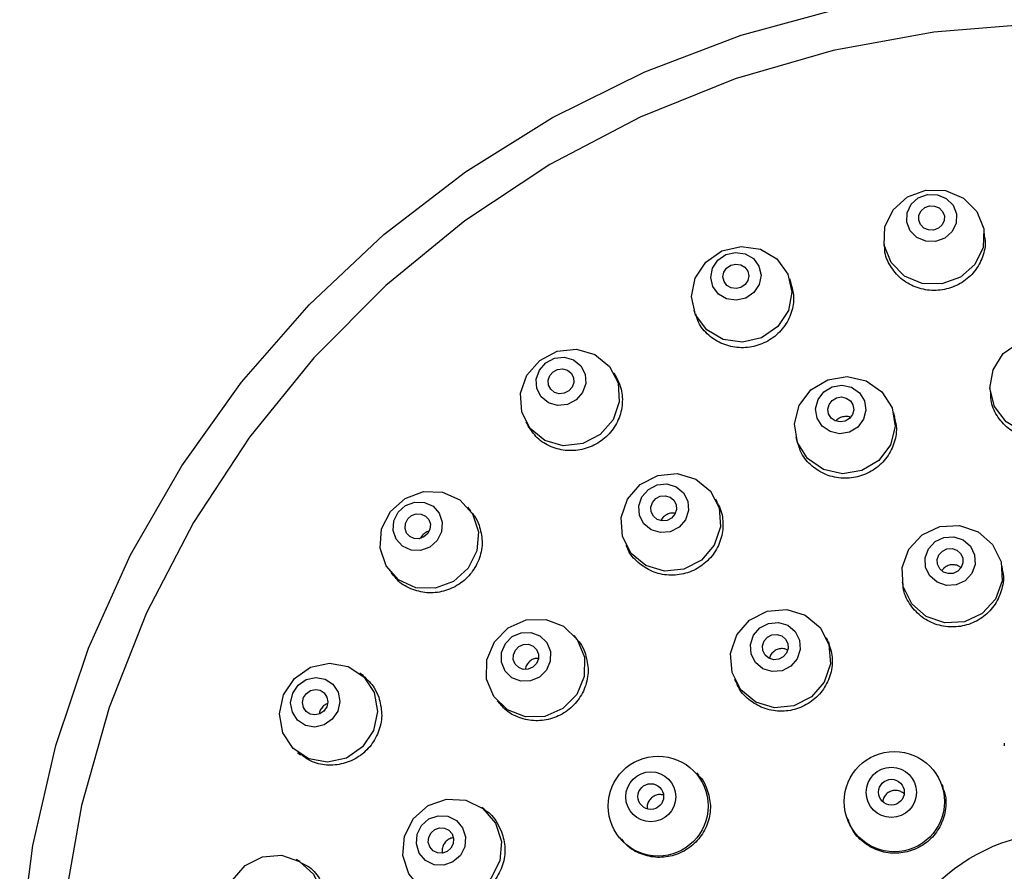
# Model space of a CAD drawing. Units: millimetres. Extents: x 3 to 4997, y 5 to 4995.
# Drawn here: x 2530 to 2565, y 2631 to 2660 of the extents above; entities that cross this region are included whole.
import ezdxf

# ---------------------------------------------------------------- set-up
doc = ezdxf.new("R2010")
doc.units = ezdxf.units.MM

msp = doc.modelspace()

# ---------------------------------------------------------------- linework, layer by layer
at = {"color": 7, "linetype": 'Continuous', "lineweight": 25}
for p, q in [((2563.87, 2652.63), (2563.849, 2652.802)), ((2560.376, 2652.368), (2560.397, 2652.199)), ((2557.167, 2650.973), (2557.114, 2651.137)), ((2553.785, 2650.057), (2553.836, 2649.899)), ((2551.105, 2647.72), (2551.023, 2647.869)), ((2564.053, 2647.358), (2564.058, 2647.212)), ((2560.754, 2646.35), (2560.718, 2646.492)), ((2547.961, 2646.172), (2548.039, 2646.032)), ((2557.326, 2645.629), (2557.361, 2645.491)), ((2546.057, 2643.084), (2545.951, 2643.211)), ((2554.614, 2643.363), (2554.548, 2643.491)), ((2551.434, 2641.894), (2551.496, 2641.773)), ((2564.492, 2641.048), (2564.473, 2641.165)), ((2543.278, 2640.95), (2543.377, 2640.834)), ((2561.016, 2640.618), (2561.034, 2640.504)), ((2549.723, 2638.661), (2549.634, 2638.766)), ((2558.437, 2638.578), (2558.39, 2638.683)), ((2542.33, 2637.365), (2542.205, 2637.463)), ((2555.198, 2637.247), (2555.243, 2637.147)), ((2546.966, 2636.5), (2547.048, 2636.403)), ((2564.55, 2635.032), (2564.552, 2634.943)), ((2540.042, 2634.712), (2540.155, 2634.623)), ((2553.963, 2633.922), (2553.894, 2634.003)), ((2562.429, 2633.518), (2562.401, 2633.599)), ((2546.537, 2632.719), (2546.433, 2632.794)), ((2559.096, 2632.448), (2559.123, 2632.37)), ((2551.21, 2631.757), (2551.273, 2631.682)), ((2540.142, 2630.924), (2540.007, 2630.99))]:
    msp.add_line(p, q, dxfattribs=at)
at = {"color": 7, "linetype": 'Continuous', "lineweight": 25, "flags": 128}
for points in [[(2530.416, 2627.956), (2530.868, 2631.483), (2531.666, 2634.949), (2532.801, 2638.321), (2534.262, 2641.565), (2536.036, 2644.651), (2538.104, 2647.55), (2540.448, 2650.232), (2543.044, 2652.672), (2545.868, 2654.848), (2548.893, 2656.737), (2552.088, 2658.321), (2555.425, 2659.586), (2558.869, 2660.519)], [(2576.166, 2658.689), (2572.709, 2659.473), (2569.19, 2659.905), (2565.645, 2659.979), (2562.111, 2659.696), (2558.624, 2659.059), (2555.22, 2658.073), (2551.933, 2656.749), (2548.797, 2655.1), (2545.845, 2653.144), (2543.107, 2650.901), (2540.61, 2648.393), (2538.382, 2645.646), (2536.443, 2642.689), (2534.815, 2639.551), (2533.513, 2636.266), (2532.553, 2632.866), (2531.942, 2629.387)], [(2561.834, 2654.211), (2562.515, 2654.197), (2563.136, 2653.938), (2563.6, 2653.472), (2563.838, 2652.872), (2563.814, 2652.228), (2563.53, 2651.638), (2563.031, 2651.192), (2562.391, 2650.959), (2561.709, 2650.973), (2561.089, 2651.232), (2560.624, 2651.698), (2560.386, 2652.298), (2560.411, 2652.942), (2560.695, 2653.532), (2561.194, 2653.978), (2561.834, 2654.211)], [(2561.89, 2654.06), (2562.231, 2654.053), (2562.541, 2653.923), (2562.774, 2653.691), (2562.893, 2653.391), (2562.88, 2653.068), (2562.739, 2652.774), (2562.489, 2652.551), (2562.169, 2652.434), (2561.828, 2652.441), (2561.518, 2652.571), (2561.286, 2652.803), (2561.167, 2653.104), (2561.179, 2653.426), (2561.321, 2653.721), (2561.571, 2653.943), (2561.89, 2654.06)], [(2561.958, 2653.665), (2562.133, 2653.662), (2562.293, 2653.595), (2562.412, 2653.475), (2562.474, 2653.321), (2562.467, 2653.155), (2562.394, 2653.004), (2562.266, 2652.889), (2562.101, 2652.829), (2561.926, 2652.832), (2561.767, 2652.899), (2561.647, 2653.019), (2561.586, 2653.173), (2561.592, 2653.339), (2561.665, 2653.491), (2561.794, 2653.605), (2561.958, 2653.665)], [(2554.764, 2652.102), (2555.428, 2652.257), (2556.096, 2652.16), (2556.665, 2651.825), (2557.05, 2651.302), (2557.19, 2650.673), (2557.066, 2650.032), (2556.695, 2649.477), (2556.135, 2649.092), (2555.47, 2648.937), (2554.803, 2649.034), (2554.233, 2649.369), (2553.849, 2649.891), (2553.709, 2650.521), (2553.833, 2651.162), (2554.204, 2651.717), (2554.764, 2652.102)], [(2554.903, 2651.975), (2555.236, 2652.053), (2555.57, 2652.004), (2555.854, 2651.837), (2556.046, 2651.576), (2556.117, 2651.261), (2556.054, 2650.94), (2555.869, 2650.663), (2555.589, 2650.471), (2555.257, 2650.393), (2554.923, 2650.441), (2554.638, 2650.609), (2554.446, 2650.87), (2554.376, 2651.185), (2554.438, 2651.506), (2554.623, 2651.783), (2554.903, 2651.975)], [(2555.07, 2651.61), (2555.241, 2651.65), (2555.412, 2651.625), (2555.559, 2651.539), (2555.658, 2651.404), (2555.694, 2651.243), (2555.662, 2651.078), (2555.566, 2650.935), (2555.422, 2650.836), (2555.252, 2650.796), (2555.08, 2650.821), (2554.933, 2650.907), (2554.835, 2651.042), (2554.798, 2651.203), (2554.83, 2651.368), (2554.926, 2651.511), (2555.07, 2651.61)], [(2565.735, 2649.083), (2566.409, 2648.982), (2566.991, 2648.641), (2567.392, 2648.112), (2567.551, 2647.476), (2567.444, 2646.83), (2567.087, 2646.271), (2566.535, 2645.885), (2565.871, 2645.731), (2565.196, 2645.832), (2564.614, 2646.173), (2564.213, 2646.702), (2564.054, 2647.338), (2564.161, 2647.985), (2564.518, 2648.543), (2565.071, 2648.929), (2565.735, 2649.083)], [(2548.443, 2648.307), (2549.048, 2648.622), (2549.721, 2648.694), (2550.36, 2648.51), (2550.866, 2648.1), (2551.163, 2647.526), (2551.205, 2646.874), (2550.987, 2646.245), (2550.541, 2645.734), (2549.936, 2645.419), (2549.262, 2645.347), (2548.624, 2645.53), (2548.118, 2645.941), (2547.821, 2646.515), (2547.779, 2647.167), (2547.997, 2647.796), (2548.443, 2648.307)], [(2548.656, 2648.225), (2548.959, 2648.383), (2549.296, 2648.419), (2549.615, 2648.327), (2549.868, 2648.122), (2550.016, 2647.835), (2550.038, 2647.509), (2549.929, 2647.194), (2549.706, 2646.939), (2549.403, 2646.781), (2549.066, 2646.745), (2548.747, 2646.837), (2548.494, 2647.042), (2548.346, 2647.329), (2548.324, 2647.655), (2548.433, 2647.97), (2548.656, 2648.225)], [(2548.911, 2647.913), (2549.067, 2647.994), (2549.24, 2648.012), (2549.404, 2647.965), (2549.534, 2647.86), (2549.611, 2647.712), (2549.622, 2647.544), (2549.565, 2647.383), (2549.451, 2647.251), (2549.295, 2647.17), (2549.122, 2647.152), (2548.958, 2647.199), (2548.828, 2647.304), (2548.751, 2647.452), (2548.74, 2647.619), (2548.796, 2647.781), (2548.911, 2647.913)], [(2558.428, 2647.632), (2559.101, 2647.744), (2559.763, 2647.599), (2560.311, 2647.22), (2560.664, 2646.665), (2560.766, 2646.017), (2560.603, 2645.376), (2560.199, 2644.84), (2559.616, 2644.489), (2558.943, 2644.377), (2558.281, 2644.522), (2557.733, 2644.901), (2557.38, 2645.456), (2557.278, 2646.104), (2557.441, 2646.745), (2557.845, 2647.281), (2558.428, 2647.632)], [(2558.586, 2647.392), (2558.923, 2647.447), (2559.254, 2647.375), (2559.528, 2647.186), (2559.704, 2646.908), (2559.755, 2646.584), (2559.674, 2646.264), (2559.472, 2645.996), (2559.18, 2645.82), (2558.843, 2645.764), (2558.513, 2645.837), (2558.239, 2646.026), (2558.062, 2646.304), (2558.011, 2646.628), (2558.093, 2646.948), (2558.295, 2647.216), (2558.586, 2647.392)], [(2558.73, 2647.01), (2558.904, 2647.039), (2559.074, 2647.002), (2559.215, 2646.904), (2559.305, 2646.761), (2559.332, 2646.595), (2559.29, 2646.43), (2559.186, 2646.292), (2559.036, 2646.202), (2558.863, 2646.173), (2558.693, 2646.21), (2558.552, 2646.308), (2558.461, 2646.451), (2558.435, 2646.617), (2558.477, 2646.782), (2558.58, 2646.92), (2558.73, 2647.01)], [(2551.929, 2644.003), (2552.536, 2644.316), (2553.211, 2644.383), (2553.854, 2644.192), (2554.365, 2643.772), (2554.667, 2643.189), (2554.713, 2642.53), (2554.498, 2641.895), (2554.053, 2641.382), (2553.446, 2641.069), (2552.77, 2641.002), (2552.128, 2641.193), (2551.617, 2641.613), (2551.315, 2642.196), (2551.269, 2642.855), (2551.484, 2643.49), (2551.929, 2644.003)], [(2552.212, 2643.832), (2552.515, 2643.989), (2552.853, 2644.022), (2553.174, 2643.926), (2553.43, 2643.717), (2553.58, 2643.425), (2553.604, 2643.095), (2553.496, 2642.778), (2553.274, 2642.522), (2552.97, 2642.365), (2552.632, 2642.332), (2552.311, 2642.427), (2552.056, 2642.637), (2551.905, 2642.929), (2551.881, 2643.258), (2551.989, 2643.575), (2552.212, 2643.832)], [(2543.268, 2643.065), (2543.776, 2643.521), (2544.412, 2643.757), (2545.079, 2643.738), (2545.676, 2643.467), (2546.11, 2642.984), (2546.317, 2642.364), (2546.265, 2641.701), (2545.962, 2641.096), (2545.453, 2640.64), (2544.817, 2640.404), (2544.15, 2640.423), (2543.553, 2640.694), (2543.119, 2641.177), (2542.912, 2641.797), (2542.964, 2642.46), (2543.268, 2643.065)], [(2552.47, 2643.514), (2552.626, 2643.594), (2552.799, 2643.611), (2552.965, 2643.562), (2553.096, 2643.454), (2553.174, 2643.304), (2553.186, 2643.135), (2553.13, 2642.972), (2553.016, 2642.84), (2552.86, 2642.759), (2552.686, 2642.742), (2552.521, 2642.791), (2552.389, 2642.899), (2552.312, 2643.049), (2552.3, 2643.219), (2552.355, 2643.382), (2552.47, 2643.514)], [(2543.542, 2643.045), (2543.796, 2643.273), (2544.114, 2643.391), (2544.448, 2643.381), (2544.746, 2643.246), (2544.963, 2643.005), (2545.067, 2642.694), (2545.041, 2642.363), (2544.889, 2642.06), (2544.634, 2641.832), (2544.316, 2641.714), (2543.983, 2641.724), (2543.685, 2641.859), (2543.467, 2642.101), (2543.364, 2642.411), (2543.39, 2642.742), (2543.542, 2643.045)], [(2543.869, 2642.806), (2544, 2642.923), (2544.163, 2642.984), (2544.335, 2642.979), (2544.488, 2642.909), (2544.6, 2642.785), (2544.653, 2642.626), (2544.64, 2642.455), (2544.562, 2642.299), (2544.431, 2642.182), (2544.267, 2642.121), (2544.096, 2642.126), (2543.942, 2642.196), (2543.831, 2642.32), (2543.777, 2642.48), (2543.791, 2642.65), (2543.869, 2642.806)], [(2562.318, 2642.541), (2562.999, 2642.58), (2563.642, 2642.362), (2564.148, 2641.92), (2564.441, 2641.322), (2564.475, 2640.658), (2564.246, 2640.029), (2563.788, 2639.532), (2563.172, 2639.242), (2562.49, 2639.203), (2561.847, 2639.421), (2561.341, 2639.863), (2561.049, 2640.462), (2561.014, 2641.126), (2561.243, 2641.754), (2561.701, 2642.251), (2562.318, 2642.541)], [(2562.46, 2642.169), (2562.8, 2642.188), (2563.122, 2642.079), (2563.375, 2641.858), (2563.521, 2641.559), (2563.538, 2641.227), (2563.424, 2640.913), (2563.195, 2640.665), (2562.887, 2640.52), (2562.546, 2640.5), (2562.224, 2640.609), (2561.971, 2640.83), (2561.825, 2641.129), (2561.808, 2641.461), (2561.923, 2641.775), (2562.151, 2642.024), (2562.46, 2642.169)], [(2562.563, 2641.768), (2562.739, 2641.778), (2562.904, 2641.722), (2563.034, 2641.609), (2563.109, 2641.455), (2563.118, 2641.284), (2563.059, 2641.122), (2562.941, 2640.995), (2562.783, 2640.92), (2562.608, 2640.91), (2562.442, 2640.966), (2562.312, 2641.08), (2562.237, 2641.234), (2562.228, 2641.404), (2562.287, 2641.566), (2562.405, 2641.694), (2562.563, 2641.768)], [(2555.721, 2639.297), (2556.329, 2639.609), (2557.007, 2639.671), (2557.653, 2639.473), (2558.168, 2639.045), (2558.473, 2638.453), (2558.524, 2637.787), (2558.31, 2637.148), (2557.866, 2636.633), (2557.259, 2636.321), (2556.581, 2636.26), (2555.935, 2636.458), (2555.42, 2636.885), (2555.114, 2637.477), (2555.064, 2638.143), (2555.277, 2638.783), (2555.721, 2639.297)], [(2546.874, 2638.55), (2547.354, 2639.035), (2547.979, 2639.307), (2548.652, 2639.323), (2549.271, 2639.083), (2549.743, 2638.621), (2549.995, 2638.009), (2549.989, 2637.34), (2549.726, 2636.715), (2549.245, 2636.23), (2548.621, 2635.958), (2547.948, 2635.942), (2547.328, 2636.183), (2546.856, 2636.644), (2546.604, 2637.256), (2546.611, 2637.926), (2546.874, 2638.55)], [(2556.078, 2639.031), (2556.381, 2639.186), (2556.721, 2639.217), (2557.043, 2639.118), (2557.301, 2638.904), (2557.454, 2638.608), (2557.479, 2638.275), (2557.372, 2637.956), (2557.15, 2637.698), (2556.847, 2637.543), (2556.507, 2637.512), (2556.185, 2637.611), (2555.927, 2637.825), (2555.774, 2638.121), (2555.749, 2638.454), (2555.856, 2638.773), (2556.078, 2639.031)], [(2547.253, 2638.484), (2547.494, 2638.727), (2547.806, 2638.862), (2548.142, 2638.871), (2548.452, 2638.75), (2548.688, 2638.519), (2548.814, 2638.213), (2548.811, 2637.879), (2548.679, 2637.566), (2548.439, 2637.324), (2548.127, 2637.188), (2547.79, 2637.18), (2547.481, 2637.3), (2547.245, 2637.531), (2547.119, 2637.837), (2547.122, 2638.172), (2547.253, 2638.484)], [(2556.338, 2638.707), (2556.494, 2638.787), (2556.669, 2638.803), (2556.835, 2638.752), (2556.967, 2638.642), (2557.046, 2638.49), (2557.059, 2638.319), (2557.004, 2638.154), (2556.89, 2638.022), (2556.734, 2637.942), (2556.559, 2637.926), (2556.393, 2637.977), (2556.261, 2638.087), (2556.182, 2638.239), (2556.169, 2638.41), (2556.224, 2638.575), (2556.338, 2638.707)], [(2547.6, 2638.261), (2547.723, 2638.386), (2547.884, 2638.456), (2548.057, 2638.46), (2548.216, 2638.398), (2548.337, 2638.279), (2548.402, 2638.122), (2548.401, 2637.95), (2548.333, 2637.789), (2548.209, 2637.664), (2548.049, 2637.595), (2547.876, 2637.59), (2547.716, 2637.652), (2547.595, 2637.771), (2547.53, 2637.928), (2547.532, 2638.1), (2547.6, 2638.261)], [(2539.563, 2636.707), (2539.943, 2637.274), (2540.502, 2637.661), (2541.156, 2637.808), (2541.805, 2637.693), (2542.35, 2637.334), (2542.709, 2636.785), (2542.826, 2636.13), (2542.684, 2635.468), (2542.304, 2634.901), (2541.745, 2634.514), (2541.091, 2634.367), (2540.442, 2634.482), (2539.897, 2634.841), (2539.538, 2635.39), (2539.421, 2636.045), (2539.563, 2636.707)], [(2539.881, 2636.761), (2540.071, 2637.044), (2540.351, 2637.238), (2540.678, 2637.311), (2541.002, 2637.254), (2541.275, 2637.074), (2541.454, 2636.8), (2541.512, 2636.472), (2541.441, 2636.142), (2541.251, 2635.858), (2540.972, 2635.665), (2540.645, 2635.591), (2540.32, 2635.648), (2540.048, 2635.828), (2539.869, 2636.102), (2539.81, 2636.43), (2539.881, 2636.761)], [(2540.26, 2636.61), (2540.358, 2636.756), (2540.501, 2636.856), (2540.67, 2636.893), (2540.836, 2636.864), (2540.977, 2636.772), (2541.069, 2636.63), (2541.099, 2636.462), (2541.062, 2636.292), (2540.965, 2636.146), (2540.821, 2636.047), (2540.653, 2636.009), (2540.486, 2636.038), (2540.346, 2636.131), (2540.254, 2636.272), (2540.223, 2636.44), (2540.26, 2636.61)], [(2543.757, 2631.809), (2544.065, 2632.418), (2544.576, 2632.869), (2545.214, 2633.092), (2545.882, 2633.054), (2546.477, 2632.761), (2546.91, 2632.257), (2547.114, 2631.619), (2547.058, 2630.944), (2546.751, 2630.335), (2546.239, 2629.884), (2545.601, 2629.661), (2544.933, 2629.698), (2544.338, 2629.991), (2543.905, 2630.495), (2543.702, 2631.134), (2543.757, 2631.809)], [(2544.197, 2631.872), (2544.35, 2632.176), (2544.606, 2632.401), (2544.925, 2632.513), (2545.259, 2632.494), (2545.557, 2632.348), (2545.773, 2632.096), (2545.875, 2631.777), (2545.847, 2631.439), (2545.693, 2631.135), (2545.438, 2630.909), (2545.119, 2630.797), (2544.785, 2630.816), (2544.487, 2630.963), (2544.271, 2631.215), (2544.169, 2631.534), (2544.197, 2631.872)], [(2544.597, 2631.767), (2544.676, 2631.923), (2544.808, 2632.039), (2544.972, 2632.097), (2545.144, 2632.087), (2545.297, 2632.011), (2545.408, 2631.882), (2545.461, 2631.718), (2545.446, 2631.544), (2545.367, 2631.387), (2545.236, 2631.272), (2545.072, 2631.214), (2544.9, 2631.224), (2544.747, 2631.299), (2544.636, 2631.429), (2544.583, 2631.593), (2544.597, 2631.767)], [(2537.563, 2629.63), (2537.79, 2630.273), (2538.237, 2630.787), (2538.837, 2631.092), (2539.498, 2631.142), (2540.119, 2630.93), (2540.606, 2630.487), (2540.885, 2629.882), (2540.914, 2629.206), (2540.687, 2628.562), (2540.24, 2628.049), (2539.64, 2627.744), (2538.979, 2627.694), (2538.358, 2627.906), (2537.87, 2628.349), (2537.591, 2628.954), (2537.563, 2629.63)]]:
    msp.add_lwpolyline(points, dxfattribs=at)
at = {"color": 7, "linetype": 'Continuous', "lineweight": 25}
for centre, radius in [((2560.74, 2633.004), 1.739), ((2552.55, 2632.848), 1.733), ((2552.294, 2633.171), 0.867), ((2560.636, 2633.324), 0.87), ((2552.295, 2633.179), 0.446), ((2560.638, 2633.329), 0.447), ((2566.675, 2625.525), 6.433)]:
    msp.add_circle(centre, radius, dxfattribs=at)
for points, knots in [([(2563.857, 2652.627), (2563.865, 2652.596), (2563.922, 2652.382), (2563.838, 2651.96), (2563.594, 2651.441), (2563.167, 2651.028), (2562.63, 2650.773), (2562.035, 2650.703), (2561.453, 2650.825), (2560.943, 2651.126), (2560.585, 2651.573), (2560.404, 2651.958), (2560.408, 2652.173), (2560.409, 2652.199)], [0, 0, 0, 0, 0.01826, 0.125883, 0.233483, 0.340973, 0.448315, 0.55554, 0.662727, 0.769973, 0.877349, 0.984869, 1, 1, 1, 1]), ([(2557.151, 2650.969), (2557.193, 2650.824), (2557.286, 2650.495), (2557.195, 2649.955), (2556.927, 2649.436), (2556.493, 2649.028), (2555.949, 2648.78), (2555.355, 2648.719), (2554.776, 2648.849), (2554.287, 2649.161), (2553.962, 2649.534), (2553.886, 2649.812), (2553.86, 2649.906)], [0, 0, 0, 0, 0.085651, 0.193208, 0.300691, 0.408028, 0.515238, 0.622393, 0.729591, 0.836908, 0.944372, 1, 1, 1, 1]), ([(2551.097, 2647.716), (2551.134, 2647.649), (2551.264, 2647.417), (2551.339, 2646.954), (2551.253, 2646.379), (2550.972, 2645.857), (2550.535, 2645.451), (2549.99, 2645.206), (2549.397, 2645.148), (2548.827, 2645.286), (2548.34, 2645.586), (2548.141, 2645.891), (2548.045, 2646.037)], [0, 0, 0, 0, 0.043326, 0.150784, 0.258245, 0.365603, 0.472825, 0.579973, 0.687142, 0.794419, 0.901842, 1, 1, 1, 1]), ([(2567.541, 2647.311), (2567.539, 2647.156), (2567.534, 2646.809), (2567.292, 2646.311), (2566.888, 2645.885), (2566.356, 2645.615), (2565.764, 2645.53), (2565.177, 2645.641), (2564.658, 2645.934), (2564.279, 2646.376), (2564.075, 2646.828), (2564.08, 2647.116), (2564.082, 2647.213)], [0, 0, 0, 0, 0.086748, 0.194263, 0.301729, 0.409107, 0.516397, 0.623637, 0.730886, 0.838202, 0.94561, 1, 1, 1, 1]), ([(2560.73, 2646.345), (2560.76, 2646.243), (2560.843, 2645.958), (2560.763, 2645.459), (2560.51, 2644.933), (2560.084, 2644.516), (2559.545, 2644.258), (2558.952, 2644.188), (2558.368, 2644.312), (2557.869, 2644.619), (2557.511, 2645.031), (2557.418, 2645.356), (2557.378, 2645.497)], [0, 0, 0, 0, 0.059233, 0.166733, 0.274195, 0.381568, 0.488854, 0.59609, 0.703339, 0.810654, 0.918063, 1, 1, 1, 1]), ([(2559.212, 2646.33), (2559.186, 2646.34), (2559.114, 2646.368), (2558.981, 2646.362), (2558.84, 2646.31), (2558.749, 2646.253), (2558.721, 2646.209), (2558.72, 2646.208)], [0, 0, 0, 0, 0.151935, 0.431682, 0.711217, 0.990658, 1, 1, 1, 1]), ([(2554.605, 2643.359), (2554.63, 2643.314), (2554.749, 2643.104), (2554.824, 2642.663), (2554.751, 2642.084), (2554.479, 2641.556), (2554.049, 2641.143), (2553.506, 2640.89), (2552.914, 2640.827), (2552.332, 2640.958), (2551.852, 2641.278), (2551.564, 2641.575), (2551.503, 2641.766), (2551.5, 2641.775)], [0, 0, 0, 0, 0.028549, 0.135996, 0.243445, 0.35083, 0.458126, 0.565373, 0.672631, 0.779955, 0.887372, 0.994867, 1, 1, 1, 1]), ([(2546.04, 2643.069), (2546.092, 2643.019), (2546.229, 2642.885), (2546.3, 2642.704), (2546.344, 2642.592)], [0, 0, 0, 0, 0.373887, 1, 1, 1, 1]), ([(2553.137, 2643.001), (2553.095, 2643.006), (2553.003, 2643.017), (2552.861, 2642.974), (2552.739, 2642.886), (2552.666, 2642.803), (2552.65, 2642.752), (2552.649, 2642.748)], [0, 0, 0, 0, 0.2145458, 0.4692751, 0.7238019, 0.9782266, 1, 1, 1, 1]), ([(2546.344, 2642.592), (2546.392, 2642.406), (2546.488, 2642.034), (2546.383, 2641.448), (2546.103, 2640.925), (2545.664, 2640.518), (2545.121, 2640.274), (2544.528, 2640.216), (2543.968, 2640.364), (2543.569, 2640.592), (2543.428, 2640.798), (2543.394, 2640.847)], [0, 0, 0, 0, 0.120353, 0.24071, 0.360951, 0.481089, 0.601225, 0.721463, 0.84186, 0.962406, 1, 1, 1, 1]), ([(2544.601, 2642.377), (2544.577, 2642.371), (2544.505, 2642.354), (2544.406, 2642.273), (2544.333, 2642.194), (2544.317, 2642.144), (2544.317, 2642.142)], [0, 0, 0, 0, 0.189833, 0.58526, 0.980235, 1, 1, 1, 1]), ([(2563.052, 2641.115), (2563.036, 2641.128), (2562.982, 2641.172), (2562.866, 2641.216), (2562.713, 2641.225), (2562.566, 2641.182), (2562.451, 2641.108), (2562.406, 2641.038), (2562.388, 2641.01)], [0, 0, 0, 0, 0.0797408, 0.2774365, 0.4751345, 0.6727796, 0.8703981, 1, 1, 1, 1]), ([(2564.479, 2641.044), (2564.488, 2641.016), (2564.553, 2640.803), (2564.485, 2640.373), (2564.263, 2639.835), (2563.854, 2639.399), (2563.328, 2639.12), (2562.736, 2639.027), (2562.148, 2639.131), (2561.625, 2639.42), (2561.249, 2639.864), (2561.052, 2640.252), (2561.048, 2640.474), (2561.047, 2640.504)], [0, 0, 0, 0, 0.0166501, 0.1241291, 0.2315975, 0.3390261, 0.4464058, 0.553749, 0.6610841, 0.7684428, 0.8758468, 0.9832977, 1, 1, 1, 1]), ([(2549.706, 2638.645), (2549.754, 2638.6), (2549.889, 2638.47), (2549.961, 2638.296), (2550.007, 2638.183)], [0, 0, 0, 0, 0.352788, 1, 1, 1, 1]), ([(2558.44, 2638.572), (2558.501, 2638.387), (2558.622, 2638.018), (2558.556, 2637.426), (2558.308, 2636.889), (2557.892, 2636.46), (2557.358, 2636.189), (2556.766, 2636.108), (2556.179, 2636.223), (2555.68, 2636.528), (2555.359, 2636.861), (2555.28, 2637.1), (2555.262, 2637.155)], [0, 0, 0, 0, 0.107578, 0.215158, 0.322705, 0.430204, 0.537674, 0.645147, 0.752651, 0.860204, 0.967801, 1, 1, 1, 1]), ([(2550.007, 2638.183), (2550.059, 2637.996), (2550.162, 2637.623), (2550.068, 2637.033), (2549.797, 2636.505), (2549.364, 2636.091), (2548.822, 2635.84), (2548.228, 2635.778), (2547.662, 2635.921), (2547.253, 2636.151), (2547.104, 2636.362), (2547.066, 2636.417)], [0, 0, 0, 0, 0.119846, 0.239695, 0.359472, 0.479192, 0.598921, 0.718721, 0.838625, 0.958618, 1, 1, 1, 1]), ([(2557.04, 2638.258), (2557.007, 2638.273), (2556.929, 2638.31), (2556.788, 2638.312), (2556.64, 2638.27), (2556.517, 2638.18), (2556.436, 2638.076), (2556.418, 2638.002), (2556.412, 2637.976)], [0, 0, 0, 0, 0.137274, 0.327793, 0.518227, 0.708583, 0.8989, 1, 1, 1, 1]), ([(2548.398, 2637.972), (2548.362, 2637.972), (2548.276, 2637.972), (2548.148, 2637.914), (2548.034, 2637.813), (2547.963, 2637.699), (2547.953, 2637.621), (2547.949, 2637.592)], [0, 0, 0, 0, 0.165293, 0.398769, 0.632041, 0.865157, 1, 1, 1, 1]), ([(2542.329, 2637.364), (2542.468, 2637.235), (2542.695, 2637.023), (2542.817, 2636.736), (2542.864, 2636.625)], [0, 0, 0, 0, 0.610125, 1, 1, 1, 1]), ([(2542.864, 2636.625), (2542.911, 2636.437), (2543.006, 2636.062), (2542.901, 2635.473), (2542.622, 2634.947), (2542.185, 2634.538), (2541.641, 2634.292), (2541.057, 2634.243), (2540.534, 2634.358), (2540.274, 2634.557), (2540.167, 2634.64)], [0, 0, 0, 0, 0.129695, 0.259395, 0.389001, 0.518576, 0.648236, 0.77806, 0.908054, 1, 1, 1, 1]), ([(2541.089, 2636.404), (2541.051, 2636.387), (2540.967, 2636.35), (2540.871, 2636.241), (2540.813, 2636.132), (2540.809, 2636.064), (2540.808, 2636.045)], [0, 0, 0, 0, 0.256054, 0.569837, 0.883239, 1, 1, 1, 1]), ([(2553.951, 2633.909), (2553.983, 2633.88), (2554.104, 2633.768), (2554.172, 2633.614), (2554.221, 2633.501)], [0, 0, 0, 0, 0.264491, 1, 1, 1, 1]), ([(2554.221, 2633.501), (2554.28, 2633.315), (2554.398, 2632.943), (2554.325, 2632.348), (2554.073, 2631.81), (2553.653, 2631.382), (2553.119, 2631.115), (2552.525, 2631.036), (2551.95, 2631.163), (2551.514, 2631.397), (2551.346, 2631.625), (2551.292, 2631.698)], [0, 0, 0, 0, 0.118174, 0.23635, 0.354491, 0.472609, 0.590739, 0.708912, 0.827138, 0.945406, 1, 1, 1, 1]), ([(2562.406, 2633.511), (2562.445, 2633.407), (2562.555, 2633.121), (2562.518, 2632.605), (2562.31, 2632.053), (2561.921, 2631.598), (2561.405, 2631.296), (2560.818, 2631.179), (2560.225, 2631.261), (2559.7, 2631.535), (2559.309, 2631.923), (2559.191, 2632.242), (2559.14, 2632.378)], [0, 0, 0, 0, 0.061245, 0.168636, 0.276015, 0.383376, 0.490726, 0.598074, 0.705432, 0.812807, 0.920198, 1, 1, 1, 1]), ([(2561.083, 2633.272), (2561.044, 2633.302), (2560.965, 2633.363), (2560.815, 2633.398), (2560.663, 2633.386), (2560.521, 2633.323), (2560.412, 2633.217), (2560.347, 2633.108), (2560.34, 2633.036), (2560.338, 2633.014)], [0, 0, 0, 0, 0.151964, 0.307841, 0.463698, 0.619529, 0.775342, 0.931149, 1, 1, 1, 1]), ([(2552.731, 2633.233), (2552.686, 2633.241), (2552.591, 2633.258), (2552.446, 2633.221), (2552.315, 2633.14), (2552.22, 2633.02), (2552.168, 2632.888), (2552.173, 2632.801), (2552.175, 2632.763)], [0, 0, 0, 0, 0.160899, 0.337939, 0.514908, 0.691798, 0.868634, 1, 1, 1, 1]), ([(2546.535, 2632.715), (2546.544, 2632.71), (2546.725, 2632.619), (2546.937, 2632.347), (2547.071, 2632.066), (2547.123, 2631.957)], [0, 0, 0, 0, 0.032106, 0.627077, 1, 1, 1, 1]), ([(2547.123, 2631.957), (2547.175, 2631.77), (2547.278, 2631.394), (2547.185, 2630.8), (2546.916, 2630.269), (2546.486, 2629.853), (2545.944, 2629.599), (2545.358, 2629.544), (2544.842, 2629.648), (2544.588, 2629.836), (2544.489, 2629.909)], [0, 0, 0, 0, 0.130921, 0.261844, 0.39272, 0.523601, 0.654556, 0.785624, 0.916792, 1, 1, 1, 1]), ([(2545.45, 2631.742), (2545.434, 2631.742), (2545.368, 2631.738), (2545.26, 2631.682), (2545.147, 2631.58), (2545.077, 2631.443), (2545.05, 2631.317), (2545.067, 2631.244), (2545.073, 2631.221)], [0, 0, 0, 0, 0.06621, 0.274507, 0.482651, 0.690616, 0.898451, 1, 1, 1, 1]), ([(2540.131, 2630.902), (2540.224, 2630.861), (2540.494, 2630.742), (2540.78, 2630.419), (2540.914, 2630.136), (2540.966, 2630.026)], [0, 0, 0, 0, 0.246277, 0.709562, 1, 1, 1, 1])]:
    msp.add_open_spline(points, degree=3, knots=knots, dxfattribs=at)

doc.saveas('drawing.dxf')
